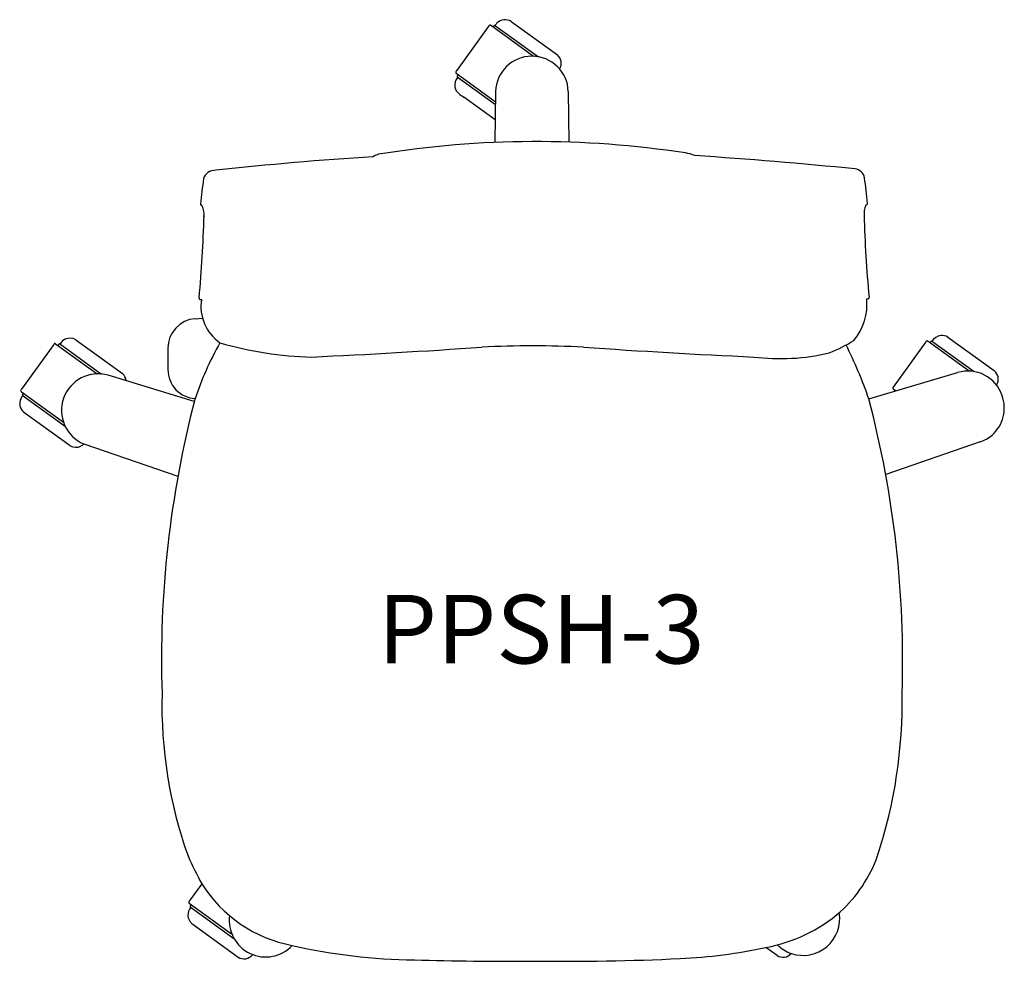
# Model space of a CAD drawing. Units: millimetres. Extents: x 7518 to 8236, y 5660 to 6347.
import ezdxf
from ezdxf.enums import TextEntityAlignment as Align

# ---------------------------------------------------------------- set-up
doc = ezdxf.new("R2010")
doc.units = ezdxf.units.MM
doc.header["$LTSCALE"] = 100
doc.layers.add('Product Code', color=7, linetype='Continuous')
doc.styles.add('arial', font='arial.ttf')

msp = doc.modelspace()

# ---------------------------------------------------------------- linework, layer by layer
for p, q in [((7876.02, 6345.24, 25.01), (7909.81, 6320.85, 26.88)), ((7859.88, 6341.99, 29.9), (7836.33, 6309.39, 28.55)), ((7892.51, 6319.78, 57.52), (7861.04, 6342.49, 30.14)), ((7863.87, 6342.6, 27.82), (7862.82, 6341.2, 37.6)), ((7863.87, 6342.6, 27.82), (7895.98, 6319.43, 70.82)), ((7835.9, 6307.67, 30.14), (7864.55, 6286.98, 58.98)), ((7836.69, 6304.95, 27.82), (7837.69, 6306.38, 37.6)), ((7836.69, 6304.95, 27.82), (7864.62, 6284.8, 57.08)), ((7864.39, 6273.5, 359.31), (7841.54, 6290, 15.95)), ((7864.66, 6294.14, 88.53), (7864.16, 6256.93, 576.69)), ((7917.78, 6294.3, 88.53), (7918.2, 6257.3, 1083.31)), ((7645.71, 6128.67, 348.83), (7651.11, 6129.06, 135.8)), ((7542.74, 6109.94, 28.94), (7519.19, 6077.34, 28.55)), ((7543.9, 6110.44, 30.14), (7574.23, 6088.54)), ((7546.73, 6110.54, 27.82), (7545.68, 6109.15, 37.6)), ((7546.73, 6110.54, 27.82), (7577.42, 6088.31, 89.05)), ((7558.66, 6113.34, 26.88), (7592.67, 6088.8, 26.88)), ((7558.66, 6113.34, 26.88), (7592.67, 6088.8, 26.88)), ((8178.44, 6111.9, 29.9), (8154.58, 6078.84, 28.94)), ((8209.9, 6090.46, 87.62), (8180.07, 6112.06, 30.14)), ((8182.43, 6112.5, 27.82), (8181.39, 6111.11, 37.6)), ((8182.43, 6112.5, 27.82), (8213.53, 6090.13, 86.95)), ((8194.45, 6115.25, 30.98), (8228.17, 6090.91, 25.01)), ((7625.87, 6107.15, 348.83), (7625.9, 6091.42, 348.58)), ((7645.14, 6068.41, 89.49), (7582.21, 6087.45, 88.53)), ((8136.87, 6070.23, 523.66), (8201.5, 6089.36, 76.31)), ((7519.23, 6075.28, 30.14), (7549.67, 6053.29, 84.55)), ((7520.57, 6074.3, 27.82), (7519.55, 6072.9, 27.82)), ((7519.55, 6072.9, 27.82), (7551.13, 6050.11, 0.55)), ((8154.47, 6077.57, 30.18), (8156.28, 6076.27, 27.82)), ((7522.62, 6059.24, 28.99), (7554.66, 6036.14, 28.76)), ((7564.47, 6037.4, 26.55), (7633.2, 6013.98, 107.84)), ((8217.9, 6038.84, 76.34), (8149.13, 6015.16, 523.66)), ((7650.64, 5716.91, 28.78), (7641.41, 5704.12, 28.94)), ((7641.3, 5702.86, 30.1), (7672.26, 5680.5)), ((7642.1, 5700.14, 27.82), (7643.09, 5701.57, 37.6)), ((7642.1, 5700.14, 27.82), (7673.94, 5677.09, 84.67)), ((7643.28, 5687.87, 26.88), (7677.07, 5663.48, 25.01)), ((8069.99, 5664.69, 25), (8061.84, 5670.55, 45.03))]:
    msp.add_line(p, q)
for centre, radius, start, end in [((7871.66, 6338.39, 26.66), 8.16, 97.00937, 134.68121), ((7871.45, 6337.73, 26.29), 8.8, 57.80545, 95.09937), ((7861.53, 6340.86, 29.9), 2.01, 121.85251, 145.61394), ((7860.69, 6341.99, 30.14), 0.608, 55.03028, 110.60952), ((7876.87, 6333.93, 26.55), 15.02, 136.8644, 146.41534), ((7891.22, 6293.32, 88.53), 26.57, 2.12078, 178.23238), ((7903.96, 6314.37, 26.88), 8.73, 12.88364, 47.923), ((7844.39, 6303.48, 28.55), 10, 143.71767, 149.10051), ((7904.71, 6314.69, 26.66), 7.94, 328.17035, 11.74014), ((7844.43, 6298.72, 24.66), 9.4, 140.97879, 188.86196), ((7836.71, 6308.12, 29.51), 1.02, 151.306, 192.36603), ((7855.34, 6323.81, 30.16), 25.26, 219.01434, 219.68843), ((7843.03, 6298.87, 24.66), 8.05, 191.43042, 230.22772), ((7944.82, 6437.04, 24.66), 179.65, 233.46846, 234.89501), ((7894.33, 5539.69, 1083.31), 718.01, 81.28239, 99.20987), ((7946.12, 3573.79, 576.78), 2678.33, 93.65092, 96.11463), ((7781.06, 6239.79, 1083.31), 8.81, 100.80343, 128.50547), ((7999.97, 6224.91, 1083.31), 24.71, 66.08092, 82.59635), ((7789, 2888.34, 1083.31), 3366.41, 84.24137, 86.23608), ((8126.04, 6230.02, 1085.66), 7.77, 9.40329, 84.60402), ((7992.55, 6181.52, 1083.07), 344.2, 171.76664, 174.88672), ((7659.49, 6228.7, 1086.19), 7.88, 125.41518, 164.47893), ((7661.02, 6225.44, 576.78), 11.45, 90.94015, 122.22564), ((7793.06, 6182, 1085.66), 344.2, 5.11328, 8.23336), ((7651.26, 6212.37, 955.19), 1.55, 186.38907, 255.44538), ((7637.61, 6204.61, 955.19), 14.67, 353.50917, 25.25449), ((8148.01, 6205.1, 957.79), 14.67, 154.74551, 186.49083), ((8134.35, 6212.85, 957.79), 1.55, 284.55462, 353.61093), ((6776.23, 6226.31, 1502.71), 876.27, 354.60125, 358.52268), ((9009.38, 6226.79, 1505.31), 876.27, 181.47732, 185.39875), ((8135.67, 6144.19, 1505.31), 1.34, 334.89586, 6.73731), ((7649.66, 6143.66, 1502.71), 1.07, 169.06892, 209.29791), ((7649.78, 6143.92, 1502.71), 1.31, 216.56648, 294.87937), ((7682.34, 6137.7, -895.03), 32.4, 171.07538, 235.16875), ((8094.88, 6139.01, 1505.31), 40.61, 319.71842, 5.93777), ((8135.83, 6144.4, 1505.31), 1.31, 245.12063, 323.43352), ((7647.33, 6107.27, 348.83), 21.46, 94.33759, 180.31529), ((8190.78, 6107.12, 30.98), 9.41, 99.4977, 147.36912), ((8190.2, 6108.41, 30.98), 8.05, 58.12577, 96.91105), ((7544.33, 6108.86, 30.18), 1.93, 121.66638, 145.83017), ((7543.55, 6109.97, 30.14), 0.579, 53.87643, 113.19987), ((7556, 6104.57, 29.09), 10.42, 118.94641, 147.39324), ((7554.5, 6106.45, 26.59), 8.05, 58.76792, 115.6187), ((7868.06, 5995.73, 303.84), 234.57, 150.53504, 161.56893), ((7737.2, 6363.52, 178.81), 262.86, 253.79341, 268.5652), ((7891.77, 5413, 905.93), 695.89, 86.93977, 93.06023), ((8063.41, 6214.19, 1505.31), 119.12, 291.96972, 301.61952), ((7794.91, 5949.37, 304.53), 362.7, 19.46581, 26.22349), ((8180.1, 6110.77, 29.9), 2.01, 121.85251, 145.61394), ((8179.25, 6111.9, 30.14), 0.605, 54.19548, 110.7603), ((44390.39, 56254.9, 30.14), 61850.56, 234.1647918, 234.1653242), ((7472.97, 11647.08, 1135.52), 5552.32, 272.6597, 273.94145), ((8310.57, 11647.08, 1135.52), 5552.32, 266.05855, 267.3403), ((8072.14, 6255.99, 1138.34), 156.44, 262.94111, 283.24204), ((7574.95, 6061.86, 88.53), 26.61, 74.16138, 246.81516), ((7587.74, 6082.92, 26.37), 7.67, 3.8486, 49.98142), ((7648.94, 6092.21, 348.58), 23.05, 181.97101, 221.67362), ((8209.22, 6064.41, 70.72), 26.11, 18.17545, 107.18855), ((8222.67, 6084.3, 25.01), 8.6, 12.85709, 50.19582), ((8223.17, 6084.59, 26.66), 8.04, 327.74453, 11.62284), ((7526.86, 6066.57, 26.54), 9.06, 138.85739, 171.591), ((7519.26, 6076.11, 29.71), 0.742, 143.01672, 200.65461), ((7519.97, 6076.8, 29.71), 1.69, 214.10173, 244.06336), ((7532.16, 6068.17, 29.71), 15.88, 144.71572, 148.10348), ((7647.26, 6092.08, 353.98), 21.74, 224.34557, 265.85164), ((8155.57, 6077.92, 28.94), 1.35, 137.16127, 171.99117), ((8154.8, 6078.05, 30.18), 0.576, 173.89477, 234.27916), ((8209.4, 6063.6, 69.39), 26.21, 311.26904, 19.98521), ((7525.96, 6066.85, 29.05), 8.13, 172.58361, 210.44717), ((8373.78, 5880.03, 523.66), 752.6, 165.38833, 181.8756), ((7408.89, 5879.35, 523.66), 752.6, 358.20504, 14.69231), ((7528.08, 6068.65, 29.11), 10.88, 212.91043, 239.854), ((8209.44, 6063.65, 72.05), 26.22, 289.20986, 311.12506), ((7453.48, 6191.65, 29.06), 190.14, 304.93957, 305.78664), ((7558.85, 6043.09, 28.76), 8.12, 238.92474, 295.79731), ((7950.24, 5847.48, 524.19), 328.75, 178.6191, 199.59486), ((7803.07, 5849.34, 494.13), 358.1, 341.75497, 1.03009), ((7855.87, 5831.64, -465.81), 235.13, 203.67434, 209.20444), ((8047.99, 5771.08, -497.78), 101.02, 312.36193, 340.42209), ((7735.04, 5769.8, -465.81), 99.6, 212.07076, 259.30825), ((7649.18, 5694.25, 24.66), 8.69, 140.02903, 227.19672), ((7641.64, 5703.33, 30.1), 0.576, 173.8846, 234.28933), ((7642.93, 5702.95, 28.94), 1.92, 142.43516, 166.71728), ((7697.19, 5690.19, 75.8), 26.62, 172.45698, 316.68838), ((8041.31, 5783.29, 9.81), 114.59, 280.32554, 310.71311), ((8088.93, 5691.38, 87.98), 26.68, 251.323, 9.42469), ((7810.74, 6088.36, 914.73), 426.95, 257.25604, 269.30173), ((7982.5, 6036.16, 9.81), 374.11, 272.57663, 282.2456), ((8089.52, 5691.63, 85.84), 27.18, 224.96074, 249.80094), ((7681.39, 5670.2, 70.97), 7.99, 236.67288, 322.44578), ((8074.31, 5671.54, 28.98), 8.11, 238.92166, 276.84212), ((8074.62, 5670.55, -29.87), 7.1, 275.35577, 322.88689), ((7873.45, 8108.81, 501.42), 2448.32, 268.41053, 270.4307), ((7915.23, 7414.55, 9.81), 1754.14, 269.23628, 272.74769)]:
    msp.add_arc(centre, radius, start, end)

# ---------------------------------------------------------------- texts
at = {"layer": 'Product Code', "style": 'arial'}
msp.add_attdef('PPSH-3', text='PPSH-3', height=50, dxfattribs=at).set_placement((7897.96, 5877.42), align=Align.CENTER)

doc.saveas('drawing.dxf')
